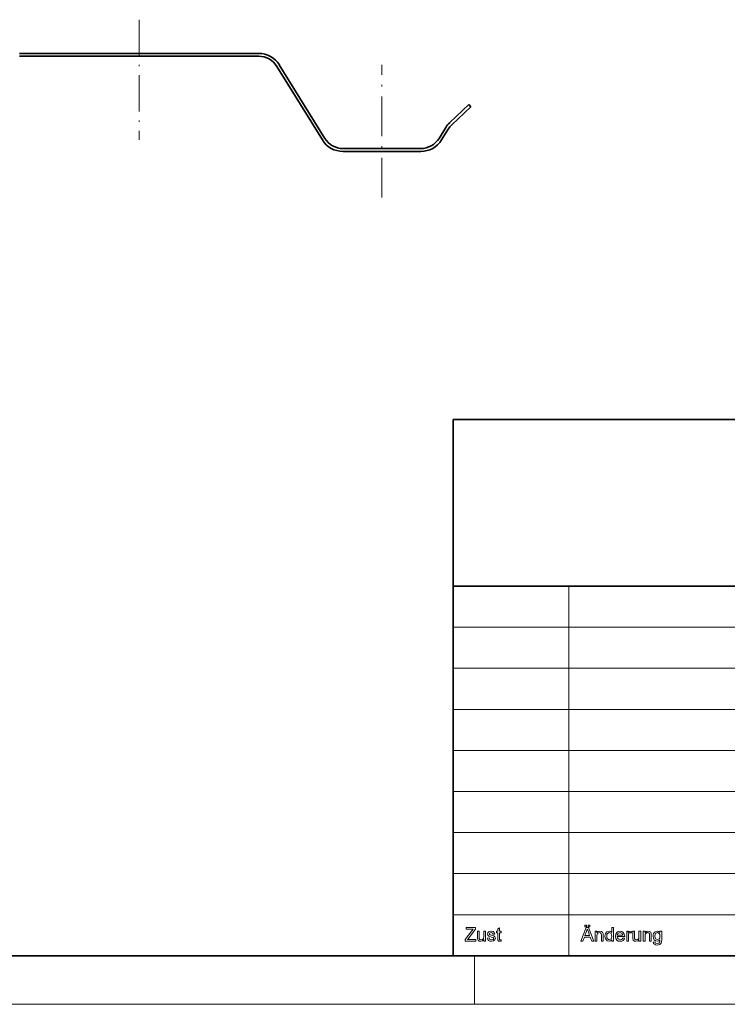
# Model space of a CAD drawing. Extents: x 0 to 420, y 0 to 297.
# Drawn here: x 183 to 256, y 0 to 101 of the extents above; entities that cross this region are included whole.
import ezdxf

# ---------------------------------------------------------------- set-up
doc = ezdxf.new("R2010")
doc.units = 0
doc.linetypes.add('DASHDOT', pattern=[18.5, 12, -3, 0.5, -3])

msp = doc.modelspace()

# ---------------------------------------------------------------- linework, layer by layer
at = {"color": 7, "linetype": 'DASHDOT', "lineweight": 13, "ltscale": 0.309655}
msp.add_line((195.48, 101.42), (195.48, 89.03), dxfattribs=at)
at = {"color": 7, "lineweight": 35}
for p, q in [((183.17, 97.95), (195.48, 97.95)), ((183.17, 97.65), (195.48, 97.65)), ((207.79, 97.95), (195.48, 97.95)), ((207.79, 97.65), (195.48, 97.65)), ((214.35, 89.03), (209.66, 96.61)), ((214.6, 89.19), (209.91, 96.76)), ((229.44, 92.67), (227.47, 90.82)), ((229.64, 92.45), (227.67, 90.6)), ((229.44, 92.67), (229.64, 92.45)), ((226.36, 89.19), (227.05, 90.31)), ((226.61, 89.03), (227.31, 90.15)), ((220.48, 88.15), (216.47, 88.15)), ((220.48, 87.85), (216.47, 87.85)), ((220.48, 88.15), (224.49, 88.15)), ((220.48, 87.85), (224.49, 87.85))]:
    msp.add_line(p, q, dxfattribs=at)
at = {"color": 7, "linetype": 'DASHDOT', "lineweight": 13, "ltscale": 0.341734}
msp.add_line((220.48, 83.1), (220.48, 96.76), dxfattribs=at)
at = {"color": 5, "lineweight": 35}
for p, q in [((227.8, 60.25), (415, 60.25)), ((227.8, 5), (227.8, 60.25)), ((227.8, 43.07), (415, 43.07)), ((5, 5), (415, 5))]:
    msp.add_line(p, q, dxfattribs=at)
at = {"color": 115, "lineweight": 13}
for p, q in [((239.74, 5), (239.74, 43.07)), ((227.8, 38.84), (328.64, 38.84)), ((227.8, 34.61), (328.64, 34.61)), ((227.8, 30.38), (328.64, 30.38)), ((227.8, 26.15), (328.64, 26.15)), ((227.8, 21.92), (285.46, 21.92)), ((227.8, 17.69), (285.46, 17.69)), ((227.8, 13.46), (285.46, 13.46)), ((227.8, 9.23), (371.82, 9.23)), ((230, 0), (230, 5)), ((0, 0), (420, 0))]:
    msp.add_line(p, q, dxfattribs=at)
at = {"color": 7, "lineweight": 13}
for points in [[(241.37, 7.98), (241.37, 8.16), (241.54, 8.16), (241.54, 7.98)], [(241.72, 7.98), (241.72, 8.16), (241.89, 8.16), (241.89, 7.98)], [(229.04, 6.5), (229.04, 6.67), (229.74, 7.58), (229.87, 7.75), (229.14, 7.75), (229.14, 7.9), (230.11, 7.9), (230.11, 7.75), (229.35, 6.76), (229.28, 6.66), (230.15, 6.66), (230.15, 6.5)], [(230.96, 6.5), (230.96, 6.66), (230.83, 6.53), (230.65, 6.49), (230.49, 6.52), (230.38, 6.61), (230.33, 6.73), (230.32, 6.89), (230.32, 7.52), (230.5, 7.52), (230.5, 6.96), (230.51, 6.78), (230.57, 6.68), (230.7, 6.64), (230.84, 6.68), (230.94, 6.79), (230.96, 6.98), (230.96, 7.52), (231.14, 7.52), (231.14, 6.5)], [(231.33, 6.82), (231.51, 6.84), (231.59, 6.69), (231.77, 6.64), (231.94, 6.69), (231.99, 6.79), (231.93, 6.87), (231.75, 6.93), (231.6, 6.97), (231.5, 7.01), (231.39, 7.11), (231.35, 7.24), (231.38, 7.37), (231.47, 7.46), (231.57, 7.51), (231.72, 7.54), (231.92, 7.5), (232.05, 7.4), (232.11, 7.24), (231.94, 7.22), (231.87, 7.34), (231.73, 7.38), (231.57, 7.34), (231.53, 7.26), (231.55, 7.21), (231.61, 7.16), (231.75, 7.12), (231.9, 7.08), (232, 7.04), (232.12, 6.95), (232.17, 6.81), (232.12, 6.64), (231.98, 6.53), (231.76, 6.49), (231.59, 6.51), (231.46, 6.57), (231.38, 6.67)], [(232.75, 6.65), (232.77, 6.5), (232.64, 6.49), (232.5, 6.51), (232.42, 6.59), (232.4, 6.79), (232.4, 7.36), (232.27, 7.36), (232.27, 7.52), (232.4, 7.52), (232.4, 7.77), (232.58, 7.87), (232.58, 7.52), (232.75, 7.52), (232.75, 7.36), (232.58, 7.36), (232.58, 6.78), (232.59, 6.69), (232.62, 6.65), (232.68, 6.64)], [(240.97, 6.5), (241.52, 7.9), (241.74, 7.9), (242.29, 6.5), (242.09, 6.5), (241.93, 6.93), (241.33, 6.93), (241.18, 6.5)], [(241.39, 7.09), (241.87, 7.09), (241.74, 7.47), (241.68, 7.62), (241.63, 7.75), (241.58, 7.62), (241.54, 7.49)], [(242.44, 6.5), (242.44, 7.52), (242.62, 7.52), (242.62, 7.37), (242.75, 7.49), (242.93, 7.54), (243.09, 7.5), (243.2, 7.42), (243.25, 7.29), (243.26, 7.12), (243.26, 6.5), (243.08, 6.5), (243.08, 7.11), (243.06, 7.27), (243, 7.35), (242.88, 7.38), (242.69, 7.31), (242.64, 7.21), (242.62, 7.05), (242.62, 6.5)], [(244.15, 6.5), (244.15, 6.65), (244.04, 6.53), (243.88, 6.49), (243.66, 6.55), (243.51, 6.74), (243.47, 6.86), (243.45, 7.01), (243.47, 7.15), (243.5, 7.28), (243.65, 7.47), (243.88, 7.54), (244.04, 7.49), (244.15, 7.38), (244.15, 7.9), (244.33, 7.9), (244.33, 6.5)], [(243.63, 7.01), (243.65, 6.85), (243.71, 6.73), (243.89, 6.64), (244.08, 6.73), (244.13, 6.84), (244.15, 7), (244.13, 7.17), (244.08, 7.29), (243.89, 7.38), (243.7, 7.29), (243.65, 7.18)], [(245.3, 6.82), (245.47, 6.8), (245.41, 6.67), (245.31, 6.57), (245.18, 6.51), (245.01, 6.49), (244.81, 6.52), (244.66, 6.62), (244.56, 6.78), (244.52, 7), (244.56, 7.23), (244.66, 7.4), (244.81, 7.5), (245.01, 7.54), (245.19, 7.5), (245.34, 7.4), (245.44, 7.24), (245.48, 7.02), (245.47, 6.97), (244.7, 6.97), (244.73, 6.83), (244.8, 6.73), (245.02, 6.64), (245.19, 6.68)], [(244.7, 7.13), (245.3, 7.13), (245.23, 7.29), (245, 7.38), (244.79, 7.31)], [(245.69, 6.5), (245.69, 7.52), (245.84, 7.52), (245.84, 7.38), (245.95, 7.51), (246.05, 7.54), (246.21, 7.49), (246.16, 7.33), (246.04, 7.38), (245.95, 7.35), (245.89, 7.25), (245.86, 7.05), (245.86, 6.5)], [(246.95, 6.5), (246.95, 6.66), (246.82, 6.53), (246.64, 6.49), (246.48, 6.52), (246.37, 6.61), (246.32, 6.73), (246.31, 6.89), (246.31, 7.52), (246.49, 7.52), (246.49, 6.96), (246.5, 6.78), (246.56, 6.68), (246.69, 6.64), (246.83, 6.68), (246.93, 6.79), (246.95, 6.98), (246.95, 7.52), (247.13, 7.52), (247.13, 6.5)], [(247.4, 6.5), (247.4, 7.52), (247.58, 7.52), (247.58, 7.37), (247.71, 7.49), (247.88, 7.54), (248.05, 7.5), (248.16, 7.42), (248.21, 7.29), (248.22, 7.12), (248.22, 6.5), (248.04, 6.5), (248.04, 7.11), (248.02, 7.27), (247.95, 7.35), (247.84, 7.38), (247.65, 7.31), (247.59, 7.21), (247.58, 7.05), (247.58, 6.5)], [(248.43, 6.43), (248.61, 6.41), (248.66, 6.3), (248.83, 6.25), (249.01, 6.3), (249.1, 6.43), (249.11, 6.64), (248.99, 6.54), (248.84, 6.5), (248.66, 6.54), (248.52, 6.65), (248.44, 6.82), (248.41, 7.01), (248.42, 7.15), (248.46, 7.28), (248.61, 7.47), (248.83, 7.54), (248.99, 7.5), (249.11, 7.38), (249.11, 7.52), (249.29, 7.52), (249.29, 6.64), (249.27, 6.44), (249.24, 6.31), (249.09, 6.15), (248.97, 6.11), (248.83, 6.1), (248.67, 6.12), (248.54, 6.18), (248.46, 6.28)], [(248.59, 7.03), (248.61, 6.86), (248.66, 6.75), (248.85, 6.66), (249.04, 6.75), (249.09, 6.86), (249.11, 7.02), (249.09, 7.18), (249.03, 7.29), (248.85, 7.38), (248.66, 7.29), (248.61, 7.18)]]:
    msp.add_lwpolyline(points, close=True, dxfattribs=at)
at = {"color": 7, "lineweight": 35}
for centre, radius, start, end in [((207.79, 95.45), 2.5, 31.7614, 90), ((207.79, 95.45), 2.2, 31.7614, 90), ((229.18, 88.99), 2.5, 133.2386, 148.2386), ((229.18, 88.99), 2.2, 133.2386, 148.2386), ((216.47, 90.35), 2.5, 211.7614, 270), ((216.47, 90.35), 2.2, 211.7614, 270), ((224.49, 90.35), 2.2, 270, 328.2386), ((224.49, 90.35), 2.5, 270, 328.2386)]:
    msp.add_arc(centre, radius, start, end, dxfattribs=at)

doc.saveas('drawing.dxf')
